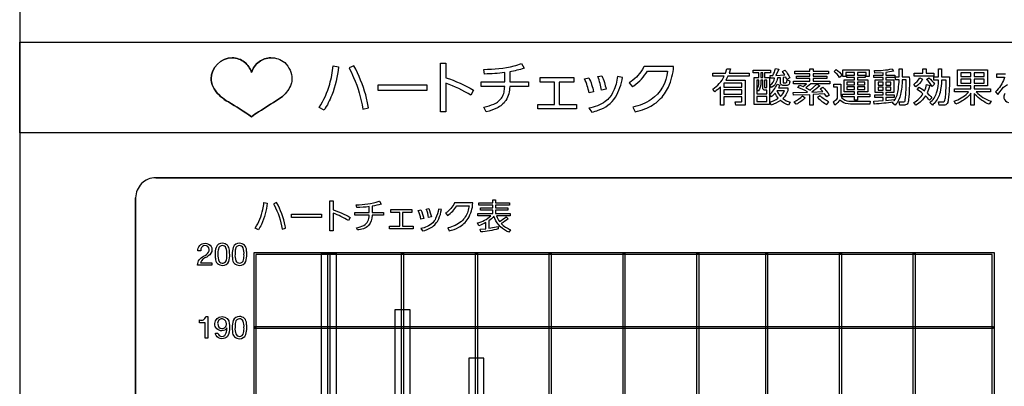
# Model space of a CAD drawing. Extents: x 0 to 6300, y 0 to 4455.
# Drawn here: x 1310 to 1505, y 2358 to 2430 of the extents above; entities that cross this region are included whole.
import ezdxf

# ---------------------------------------------------------------- set-up
doc = ezdxf.new("R2010")
doc.units = 0
doc.header["$LTSCALE"] = 4.5
doc.layers.add('P001', color=131, linetype='CONTINUOUS')
doc.layers.add('P015', color=111, linetype='CONTINUOUS')

msp = doc.modelspace()

# ---------------------------------------------------------------- linework, layer by layer
at = {"layer": 'P001'}
msp.add_lwpolyline([(1309.76, 2653.9), (1309.76, 2173.39)], dxfattribs=at)
at = {"layer": 'P015'}
for points in [[(1709.76, 2407.82), (1309.76, 2407.82), (1309.76, 2425.82), (1709.76, 2425.82)], [(1489.6, 2419.67), (1491.13, 2419.67), (1491.13, 2419.08), (1487.25, 2419.08), (1487.25, 2419.67), (1488.98, 2419.67), (1488.98, 2420.5), (1489.6, 2420.5)], [(1419.73, 2417.89), (1416.8, 2417.89), (1416.8, 2413.46), (1420.21, 2413.46), (1420.21, 2412.58), (1412.53, 2412.58), (1412.53, 2413.46), (1415.86, 2413.46), (1415.86, 2417.89), (1413, 2417.89), (1413, 2418.79), (1419.73, 2418.79)], [(1458.72, 2419.7), (1457.55, 2419.7), (1457.55, 2418.77), (1458.51, 2418.77), (1458.51, 2413.46), (1455.5, 2413.46), (1455.5, 2418.77), (1456.43, 2418.77), (1456.43, 2419.7), (1455.3, 2419.7), (1455.3, 2420.25), (1458.72, 2420.25)], [(1456.8, 2419.7), (1456.8, 2418.77), (1457.18, 2418.77), (1457.18, 2419.7)], [(1478.29, 2418.96), (1477.68, 2418.96), (1477.68, 2419.8), (1475.96, 2419.8), (1475.96, 2419.28), (1477.49, 2419.28), (1477.49, 2418.8), (1475.96, 2418.8), (1475.96, 2418.32), (1478.02, 2418.32), (1478.02, 2415.94), (1475.96, 2415.94), (1475.96, 2415.47), (1478.42, 2415.47), (1478.42, 2414.98), (1475.96, 2414.98), (1475.96, 2414.32), (1475.36, 2414.32), (1475.36, 2414.98), (1473.01, 2414.98), (1473.01, 2415.47), (1475.36, 2415.47), (1475.36, 2415.94), (1473.33, 2415.94), (1473.33, 2418.32), (1475.36, 2418.32), (1475.36, 2418.8), (1473.85, 2418.8), (1473.85, 2419.28), (1475.36, 2419.28), (1475.36, 2419.8), (1473.67, 2419.8), (1473.67, 2418.96), (1473.07, 2418.96), (1473.07, 2420.32), (1478.29, 2420.32)], [(1498.49, 2419.74), (1496.47, 2419.74), (1496.47, 2418.98), (1498.49, 2418.98)], [(1499.12, 2419.74), (1499.12, 2418.98), (1501.15, 2418.98), (1501.15, 2419.74)], [(1390.57, 2416.23), (1380.85, 2416.23), (1380.85, 2417.3), (1390.57, 2417.3)], [(1453.04, 2417.65), (1449.46, 2417.65), (1449.46, 2416.85), (1453.04, 2416.85)], [(1457.55, 2416.8), (1457.99, 2416.8), (1457.99, 2418.24), (1457.55, 2418.24)], [(1473.9, 2417.89), (1473.9, 2417.36), (1475.36, 2417.36), (1475.36, 2417.89)], [(1473.9, 2416.94), (1473.9, 2416.4), (1475.36, 2416.4), (1475.36, 2416.94)], [(1477.43, 2417.89), (1475.96, 2417.89), (1475.96, 2417.36), (1477.43, 2417.36)], [(1477.43, 2416.94), (1475.96, 2416.94), (1475.96, 2416.4), (1477.43, 2416.4)], [(1480.06, 2417.89), (1480.06, 2417.28), (1481.05, 2417.28), (1481.05, 2417.89)], [(1480.06, 2416.86), (1480.06, 2416.25), (1481.05, 2416.25), (1481.05, 2416.86)], [(1482.61, 2417.89), (1481.6, 2417.89), (1481.6, 2417.28), (1482.61, 2417.28)], [(1482.61, 2416.86), (1481.6, 2416.86), (1481.6, 2416.25), (1482.61, 2416.25)], [(1498.49, 2418.48), (1496.47, 2418.48), (1496.47, 2417.68), (1498.49, 2417.68)], [(1499.12, 2418.48), (1499.12, 2417.68), (1501.15, 2417.68), (1501.15, 2418.48)], [(1453.04, 2416.31), (1449.46, 2416.31), (1449.46, 2415.5), (1453.04, 2415.5)], [(1456.02, 2415.01), (1456.02, 2414.02), (1457.99, 2414.02), (1457.99, 2415.01)], [(1369.64, 2391.01), (1363.67, 2391.01), (1363.67, 2391.66), (1369.64, 2391.66)], [(1387.53, 2392.02), (1385.73, 2392.02), (1385.73, 2389.31), (1387.82, 2389.31), (1387.82, 2388.77), (1383.11, 2388.77), (1383.11, 2389.31), (1385.15, 2389.31), (1385.15, 2392.02), (1383.4, 2392.02), (1383.4, 2392.58), (1387.53, 2392.58)], [(1503.07, 2236.74), (1356.25, 2236.74), (1356.25, 2384.1), (1503.07, 2384.1)], [(1502.69, 2383.72), (1356.63, 2383.72), (1356.63, 2237.12), (1502.69, 2237.12)], [(1369.58, 2383.91), (1369.58, 2236.94), (1372.59, 2236.94), (1372.59, 2383.91)], [(1371.28, 2383.91), (1371.28, 2236.94), (1370.9, 2236.94), (1370.9, 2383.91)], [(1385.92, 2383.91), (1385.92, 2236.94), (1385.54, 2236.94), (1385.54, 2383.91)], [(1400.56, 2383.91), (1400.56, 2236.94), (1400.19, 2236.94), (1400.19, 2383.91)], [(1444.5, 2383.91), (1444.5, 2236.94), (1444.12, 2236.94), (1444.12, 2383.91)], [(1458.15, 2383.91), (1458.15, 2236.94), (1457.77, 2236.94), (1457.77, 2383.91)], [(1472.79, 2383.91), (1472.79, 2236.94), (1472.41, 2236.94), (1472.41, 2383.91)], [(1487.43, 2383.91), (1487.43, 2236.94), (1487.06, 2236.94), (1487.06, 2383.91)], [(1384.22, 2372.73), (1384.22, 2236.94), (1387.24, 2236.94), (1387.24, 2372.73)], [(1502.88, 2369.02), (1356.44, 2369.02), (1356.44, 2369.4), (1502.88, 2369.4)], [(1398.87, 2363.14), (1398.87, 2236.94), (1401.88, 2236.94), (1401.88, 2363.14)]]:
    msp.add_lwpolyline(points, close=True, dxfattribs=at)
for points in [[(1359.58, 2422.69, 0.148915), (1357.26, 2421.91, 0.161732), (1355.76, 2419.76, 0.147191), (1354.38, 2421.81, 0.16318), (1351.94, 2422.69, 0.414099), (1347.76, 2418.5, 0.159256), (1348.51, 2416.26, 0.053792), (1349.6, 2415.04, 0.041421), (1351.16, 2413.93, -0.028862), (1355.76, 2410.96, 0.028146), (1351.16, 2413.94, -0.041506), (1349.6, 2415.04, -0.053907), (1348.51, 2416.26, -0.159286), (1347.76, 2418.5, -0.414099), (1351.94, 2422.69, -0.163418), (1354.38, 2421.81, -0.147122), (1355.76, 2419.76, -0.16169), (1357.26, 2421.91, -0.149201), (1359.58, 2422.69, -0.191869), (1362.34, 2421.73, -0.210103), (1363.76, 2418.5, -0.071084), (1363.62, 2417.51, -0.128802), (1361.91, 2415.04)], [(1359.58, 2422.69, -0.191869), (1362.34, 2421.73, -0.210103), (1363.76, 2418.5, -0.071087), (1363.62, 2417.51, -0.128631), (1361.91, 2415.04, -0.015071), (1357.12, 2411.97, 0.01516), (1361.91, 2415.04)], [(1505.36, 2419.47), (1503.57, 2419.47), (1503.57, 2418.85), (1505.17, 2418.85, -0.007461), (1505.08, 2418.59, -0.122716), (1503.37, 2415.94), (1503.85, 2415.42), (1504.97, 2416.84, -0.077615), (1505.73, 2417.42, -0.114991)], [(1505.21, 2415.61, 0.136907), (1505.01, 2414.93, 0.052909), (1505.03, 2414.71, 0.262296), (1505.92, 2413.86, 0.086381)], [(1336.76, 2398.92, 0.41424), (1332.76, 2394.92)], [(1336.76, 2398.92, 0.41424), (1332.76, 2394.92)], [(1332.76, 2222.77), (1332.76, 2394.92), (1332.76, 2222.77, 0.414211), (1336.76, 2218.77)]]:
    msp.add_lwpolyline(points, format="xyb", dxfattribs=at)
for points in [[(1373.03, 2420.91, -0.064526), (1371.68, 2415.27, -0.048607), (1370.16, 2412.33), (1369.17, 2412.86, 0.080227), (1371.27, 2417.46, 0.042848), (1371.96, 2421.07)], [(1376.07, 2421.12), (1375.12, 2420.67, -0.020035), (1376.02, 2418.8, -0.060206), (1377.85, 2412.53), (1378.95, 2412.8, 0.02492), (1378.41, 2415.32, 0.058019)], [(1399.3, 2415.25, 0.05525), (1394.31, 2417.66), (1394.31, 2411.96), (1393.22, 2411.96), (1393.22, 2421.62), (1394.31, 2421.62), (1394.31, 2418.73, -0.051018), (1399.83, 2416.3)], [(1401.82, 2420.4, 0.058436), (1407.85, 2421.09, 0.027306), (1409.29, 2421.53), (1409.82, 2420.61, -0.033459), (1407, 2419.92), (1407, 2417.91), (1410.68, 2417.91), (1410.68, 2416.98), (1406.99, 2416.98, -0.131033), (1406.21, 2414.25, -0.137658), (1404.44, 2412.73, -0.06151), (1402.33, 2412.01), (1401.87, 2412.93, 0.058742), (1403.85, 2413.53, 0.148467), (1405.48, 2414.89, 0.076496), (1405.85, 2415.85, 0.043439), (1405.99, 2416.98), (1401.35, 2416.98), (1401.35, 2417.91), (1405.99, 2417.91), (1405.99, 2419.77, -0.032158), (1402.01, 2419.47)], [(1438.3, 2420.04, -0.224532), (1435.06, 2414.4, -0.09418), (1431.42, 2412.93), (1431.85, 2411.97, 0.040066), (1433.82, 2412.57, 0.095696), (1436.65, 2414.33, 0.095114), (1438.49, 2416.89, 0.084795), (1439.51, 2420.98), (1433.63, 2420.98, -0.023852), (1433.25, 2420.3, -0.104332), (1430.71, 2417.72), (1431.35, 2416.95, 0.008192), (1431.63, 2417.15, 0.099445), (1434.31, 2420.04)], [(1453.68, 2413.32), (1451.86, 2413.32), (1451.73, 2413.94), (1452.87, 2413.94, 0.471869), (1453.04, 2414.15), (1453.04, 2414.98), (1449.46, 2414.98), (1449.46, 2413.3), (1448.83, 2413.3), (1448.83, 2416.95, -0.04092), (1447.67, 2415.94), (1447.26, 2416.5, 0.136259), (1449.54, 2419.02), (1447.31, 2419.02), (1447.31, 2419.63), (1449.81, 2419.63), (1450.09, 2420.52), (1450.78, 2420.49), (1450.51, 2419.63), (1454.52, 2419.63), (1454.52, 2419.02), (1450.26, 2419.02), (1449.83, 2418.24), (1453.68, 2418.24)], [(1461.27, 2417.71), (1461.79, 2417.71, 0.371898), (1461.96, 2417.89, 0.031548), (1462, 2418.29), (1462.52, 2418.13, -0.220767), (1462.3, 2417.31, -0.189204), (1462.01, 2417.21), (1461.19, 2417.21, -0.420957), (1460.74, 2417.62), (1460.74, 2418.73), (1460.1, 2418.69, -0.252349), (1458.9, 2416.78), (1458.59, 2417.25, 0.25893), (1459.55, 2418.66), (1458.72, 2418.63), (1458.65, 2419.18), (1459.2, 2419.18, 0.03698), (1459.73, 2420.54), (1460.37, 2420.44), (1459.8, 2419.19), (1461.54, 2419.3), (1461.08, 2419.97), (1461.6, 2420.25, -0.06773), (1462.53, 2418.74), (1461.99, 2418.42), (1461.79, 2418.86), (1461.27, 2418.78)], [(1468.49, 2417.12, -0.029931), (1466.95, 2415.9), (1469.08, 2416.01), (1468.59, 2416.57), (1469.08, 2416.9, -0.049046), (1470.39, 2415.31), (1469.87, 2414.95), (1469.46, 2415.53), (1467.18, 2415.39), (1467.18, 2413.32), (1466.53, 2413.32), (1466.53, 2415.36), (1463.31, 2415.26), (1463.25, 2415.83), (1466.03, 2415.87), (1466.08, 2415.91, 0.049541), (1464.17, 2416.83), (1464.57, 2417.27), (1465.19, 2417.02), (1465.84, 2417.56), (1463.29, 2417.56), (1463.29, 2418.08), (1466.53, 2418.08), (1466.53, 2418.56), (1463.86, 2418.56), (1463.86, 2419.03), (1466.53, 2419.03), (1466.53, 2419.51), (1463.52, 2419.51), (1463.52, 2420.02), (1466.53, 2420.02), (1466.53, 2420.49), (1467.18, 2420.49), (1467.18, 2420.02), (1470.26, 2420.02), (1470.26, 2419.51), (1467.18, 2419.51), (1467.18, 2419.03), (1469.88, 2419.03), (1469.88, 2418.56), (1467.18, 2418.56), (1467.18, 2418.08), (1470.47, 2418.08), (1470.47, 2417.56), (1466.71, 2417.56), (1465.72, 2416.75), (1466.57, 2416.28), (1467.95, 2417.43)], [(1486.13, 2414.42, -0.171114), (1485.82, 2413.52, -0.227969), (1485.17, 2413.32), (1484.39, 2413.32), (1484.27, 2413.94), (1485.03, 2413.93, 0.470788), (1485.46, 2414.36, 0.02835), (1485.66, 2418.3), (1484.86, 2418.3, -0.057326), (1484.53, 2415.44, -0.118042), (1483.48, 2413.31), (1482.92, 2413.7), (1483.08, 2413.91, -0.024846), (1479.31, 2413.51), (1479.23, 2414.09), (1481.05, 2414.2), (1481.05, 2414.83), (1479.42, 2414.83), (1479.42, 2415.32), (1481.05, 2415.32), (1481.05, 2415.8), (1479.49, 2415.8), (1479.49, 2418.35), (1481.05, 2418.35), (1481.05, 2418.79), (1479.24, 2418.79), (1479.24, 2419.28), (1481.05, 2419.28), (1481.05, 2419.74), (1479.44, 2419.67), (1479.33, 2420.15, 0.057998), (1482.86, 2420.5), (1483.12, 2420.03, -0.027416), (1481.6, 2419.79), (1481.6, 2419.28), (1483.38, 2419.28), (1483.38, 2418.79), (1481.6, 2418.79), (1481.6, 2418.35), (1483.18, 2418.35), (1483.18, 2415.8), (1481.6, 2415.8), (1481.6, 2415.32), (1483.27, 2415.32), (1483.27, 2414.83), (1481.6, 2414.83), (1481.6, 2414.25), (1483.27, 2414.45), (1483.27, 2414.18, 0.124916), (1484.09, 2416.53, 0.040575), (1484.24, 2418.3), (1483.54, 2418.3), (1483.54, 2418.92), (1484.24, 2418.92), (1484.24, 2420.5), (1484.86, 2420.5), (1484.86, 2418.92), (1486.27, 2418.92, -0.031338)], [(1494, 2414.33, -0.09686), (1493.81, 2413.64, -0.28242), (1493.09, 2413.31), (1492.16, 2413.31), (1492.06, 2413.94), (1492.94, 2413.93, 0.296536), (1493.27, 2414.1, 0.075107), (1493.45, 2415.01, 0.024219), (1493.59, 2418.28), (1492.65, 2418.28, -0.053064), (1492.36, 2415.81, -0.133268), (1491.2, 2413.66, -0.023864), (1490.84, 2413.31), (1490.33, 2413.81, 0.161241), (1491.69, 2415.75, 0.073545), (1492.05, 2418.28), (1491.16, 2418.28), (1491.16, 2418.89), (1492.05, 2418.89), (1492.05, 2420.5), (1492.65, 2420.5), (1492.65, 2418.89), (1494.21, 2418.89, -0.039764)], [(1421.82, 2418.49), (1422.67, 2418.73, -0.066123), (1423.63, 2415.96), (1422.73, 2415.73, 0.074647)], [(1427.54, 2416.02, -0.125797), (1425.94, 2414.01, -0.105514), (1422.66, 2412.69), (1423.29, 2411.92, 0.027667), (1424.56, 2412.3, 0.173578), (1427.96, 2414.87, 0.091073), (1429.37, 2418.81), (1428.39, 2419.01, -0.076895)], [(1424.46, 2418.95), (1425.29, 2419.14, -0.046416), (1426.11, 2416.47), (1425.2, 2416.25, 0.058146)], [(1471.33, 2419.99), (1471.77, 2420.38, -0.068813), (1472.92, 2419.17), (1472.43, 2418.76, 0.068143)], [(1488.87, 2418.45, -0.103984), (1487.57, 2416.94), (1487.16, 2417.42, 0.112235), (1488.34, 2418.73)], [(1489.65, 2418.4), (1490.13, 2418.73, -0.081962), (1491.29, 2417.43), (1490.82, 2417.03, 0.077675)], [(1499.27, 2415.43, -0.011334), (1499.12, 2415.62), (1499.12, 2413.3), (1498.49, 2413.3), (1498.49, 2415.66, -0.073145), (1497.47, 2414.62, -0.063662), (1495.47, 2413.49), (1495.14, 2414.08, 0.118165), (1497.83, 2415.7, 0.017764), (1498.03, 2415.93), (1495.21, 2415.93), (1495.21, 2416.51), (1498.49, 2416.51), (1498.49, 2417.14), (1495.84, 2417.14), (1495.84, 2420.28), (1501.78, 2420.28), (1501.78, 2417.14), (1499.12, 2417.14), (1499.12, 2416.51), (1502.4, 2416.51), (1502.4, 2415.93), (1499.54, 2415.93, 0.14255), (1502.48, 2414.11), (1502.14, 2413.48, -0.110339)], [(1456.02, 2418.24), (1456.02, 2416.49, 0.179682), (1456.43, 2417.76), (1456.43, 2418.24)], [(1456.8, 2418.24), (1456.8, 2417.77, -0.174268), (1456.3, 2416.08), (1456.02, 2416.43), (1456.02, 2415.54), (1457.99, 2415.54), (1457.99, 2416.26), (1457.65, 2416.26, -0.442063), (1457.18, 2416.73), (1457.18, 2418.24)], [(1462.16, 2416.16, -0.127172), (1461.16, 2414.63, 0.095679), (1462.6, 2413.88), (1462.3, 2413.31, -0.099677), (1460.69, 2414.25, -0.073731), (1458.85, 2413.32), (1458.57, 2413.88, 0.094975), (1460.27, 2414.67, -0.071598), (1459.62, 2415.65, -0.055309), (1458.88, 2414.92), (1458.53, 2415.39, 0.129939), (1460.02, 2417.44), (1460.56, 2417.28), (1460.32, 2416.71), (1462.16, 2416.71)], [(1472.71, 2414.15, -0.026131), (1472.53, 2414.34, -0.056353), (1471.52, 2413.32), (1471.2, 2413.98, 0.077912), (1472.05, 2414.7), (1472.05, 2416.88), (1471.29, 2416.88), (1471.29, 2417.49), (1472.68, 2417.49), (1472.68, 2415.25, 0.150759), (1472.91, 2414.76, 0.209375), (1474.29, 2414.12, 0.026557), (1474.62, 2414.11), (1478.53, 2414.11), (1478.42, 2413.51), (1474.62, 2413.51, -0.191875)], [(1487.59, 2413.29), (1487.15, 2413.81, 0.135589), (1488.98, 2415.57, 0.03134), (1487.82, 2416.42), (1488.2, 2416.86, -0.038954), (1489.28, 2416.12, 0.054969), (1489.7, 2417.37), (1490.31, 2417.18, -0.044278), (1489.78, 2415.72, -0.054055), (1490.72, 2414.76), (1490.28, 2414.28, 0.049555), (1489.46, 2415.15, -0.115021)], [(1461.48, 2416.16), (1459.99, 2416.16, 0.093648), (1460.72, 2415.04, 0.132146)], [(1465.09, 2415.14), (1465.6, 2414.78, -0.097407), (1463.81, 2413.47), (1463.4, 2413.97, 0.098234)], [(1470.3, 2413.96, -0.097562), (1468.55, 2415.18), (1468.08, 2414.8, 0.092196), (1469.91, 2413.43)], [(1355.76, 2410.96, -0.046042), (1357.12, 2411.97, 0.046034)], [(1682.75, 2218.77), (1336.76, 2218.77), (1508.84, 2218.77), (1508.84, 2398.92), (1336.76, 2398.92), (1682.75, 2398.92, -0.414269), (1686.76, 2394.92), (1686.76, 2222.77, -0.414229)], [(1358.88, 2393.88, -0.084195), (1357.71, 2389.67, -0.023391), (1357.11, 2388.61), (1356.5, 2388.94, 0.100007), (1358, 2392.61, 0.023878), (1358.22, 2393.97)], [(1360.16, 2393.73, -0.003628), (1360.26, 2393.53, -0.076914), (1361.83, 2388.74), (1362.51, 2388.9, 0.007492), (1362.42, 2389.37, 0.075731), (1360.74, 2394.01)], [(1371.93, 2391.89), (1371.93, 2388.38), (1371.26, 2388.38), (1371.26, 2394.31), (1371.93, 2394.31), (1371.93, 2392.54, -0.049733), (1375.32, 2391.05), (1374.99, 2390.4, 0.055889)], [(1376.77, 2388.58), (1376.57, 2388.98, 0.080871), (1378.02, 2389.47, 0.292134), (1379.1, 2391.46), (1376.25, 2391.46), (1376.25, 2392.04), (1379.1, 2392.04), (1379.1, 2393.18, -0.032485), (1376.66, 2393), (1376.54, 2393.56, 0.077845), (1381.06, 2394.24, 0.001987), (1381.12, 2394.26), (1381.45, 2393.7, -0.035547), (1379.72, 2393.27), (1379.72, 2392.04), (1381.97, 2392.04), (1381.97, 2391.46), (1379.71, 2391.46, -0.176306), (1378.96, 2389.45, -0.215407)], [(1397.4, 2390.25, -0.126435), (1394.7, 2388.98), (1394.96, 2388.39, 0.073384), (1396.88, 2389.09, 0.128156), (1398.72, 2390.82, 0.11519), (1399.67, 2393.92), (1396.06, 2393.92, -0.129495), (1394.26, 2391.92), (1394.66, 2391.45, 0.109101), (1396.48, 2393.34), (1398.94, 2393.34, -0.045118), (1398.68, 2392.23, -0.133157)], [(1403.21, 2391.34), (1400.68, 2391.34), (1400.68, 2391.83), (1403.6, 2391.83), (1403.6, 2392.45), (1401.17, 2392.45), (1401.17, 2392.91), (1403.6, 2392.91), (1403.6, 2393.46), (1400.85, 2393.46), (1400.85, 2393.95), (1403.6, 2393.95), (1403.6, 2394.54), (1404.17, 2394.54), (1404.17, 2393.95), (1406.93, 2393.95), (1406.93, 2393.46), (1404.17, 2393.46), (1404.17, 2392.91), (1406.59, 2392.91), (1406.59, 2392.45), (1404.17, 2392.45), (1404.17, 2391.83), (1407.09, 2391.83), (1407.09, 2391.34), (1404.38, 2391.34, 0.0734), (1404.96, 2390.25, 0.066715), (1406.27, 2391.19), (1406.68, 2390.79, -0.042206), (1405.31, 2389.83, 0.124309), (1407.16, 2388.61), (1406.83, 2388.09, -0.201496), (1404.03, 2390.83, -0.019574), (1403.85, 2391.26, -0.0547), (1402.84, 2390.36), (1402.84, 2388.9), (1404.68, 2389.27), (1404.69, 2388.76, -0.037343), (1401.23, 2388.16), (1401.12, 2388.7), (1402.27, 2388.81), (1402.27, 2390.01, -0.041678), (1400.84, 2389.4), (1400.59, 2389.94, 0.126926)], [(1388.81, 2392.39), (1389.33, 2392.54, -0.064151), (1389.92, 2390.84), (1389.37, 2390.7, 0.073609)], [(1391.71, 2389.98, -0.146773), (1389.32, 2388.83), (1389.71, 2388.36, 0.085196), (1391.43, 2389.04, 0.146259), (1392.9, 2390.75, 0.06268), (1393.44, 2392.59), (1392.84, 2392.71, -0.08095), (1392.28, 2390.8, -0.075243)], [(1390.43, 2392.68), (1390.94, 2392.79, -0.044853), (1391.44, 2391.15), (1390.89, 2391.02, 0.060137)], [(1345.08, 2384.39, -0.441818), (1346.55, 2385.92, -0.262229), (1347.76, 2385.29, -0.126086), (1347.91, 2384.67, -0.263748), (1347.18, 2383.41, -0.026766), (1346.86, 2383.19, 0.23899), (1345.64, 2382.05), (1347.86, 2382.05), (1347.86, 2381.59), (1345.04, 2381.59, -0.28053), (1346.25, 2383.36, 0.151747), (1347.24, 2384.18, 0.129481), (1347.36, 2384.68, 0.413333), (1346.52, 2385.46, 0.355327), (1345.72, 2384.8, 0.072708), (1345.68, 2384.39)], [(1349.98, 2385.92, 0.327133), (1348.73, 2385.11, 0.102954), (1348.54, 2383.72, 0.030348), (1348.58, 2382.9, 0.41715), (1349.98, 2381.52, 0.327155), (1351.23, 2382.32, 0.10331), (1351.42, 2383.72, 0.030301), (1351.37, 2384.53, 0.417546)], [(1349.32, 2382.32, 0.67294), (1350.77, 2382.66, 0.071666), (1350.87, 2383.72, 0.120903), (1350.69, 2384.99, 0.304933), (1349.98, 2385.46, 0.367725), (1349.19, 2384.78, 0.071773), (1349.09, 2383.72, 0.133993)], [(1353.37, 2385.92, 0.327133), (1352.12, 2385.11, 0.102954), (1351.93, 2383.72, 0.030348), (1351.97, 2382.9, 0.41715), (1353.37, 2381.52, 0.327087), (1354.62, 2382.32, 0.103326), (1354.81, 2383.72, 0.030336), (1354.76, 2384.53, 0.417511)], [(1354.16, 2382.66, 0.071689), (1354.26, 2383.72, 0.120897), (1354.08, 2384.99, 0.304873), (1353.37, 2385.46, 0.367725), (1352.58, 2384.78, 0.071773), (1352.48, 2383.72, 0.120746), (1352.65, 2382.45, 0.305145), (1353.37, 2381.98, 0.367906)], [(1345.42, 2370.73, 0.514001), (1346.67, 2371.4), (1347.06, 2371.4), (1347.06, 2367.08), (1346.55, 2367.08), (1346.55, 2370.17), (1345.42, 2370.17)], [(1350.95, 2367.36, -0.165402), (1349.89, 2367, -0.276947), (1348.71, 2367.63, -0.091489), (1348.58, 2368.12), (1349.1, 2368.12, 0.395506), (1349.89, 2367.46, 0.353475), (1350.73, 2368.14, 0.073061), (1350.87, 2369.13), (1350.86, 2369.14, -0.270358), (1349.86, 2368.55, -0.430905), (1348.49, 2369.99, -0.409681), (1349.91, 2371.4, -0.413476), (1351.35, 2369.98, -0.033935), (1351.39, 2369.33, -0.132535)], [(1349.89, 2369, 0.415336), (1350.78, 2369.95, 0.315735), (1350.16, 2370.9, 0.07009), (1349.89, 2370.94, 0.452678), (1349.04, 2369.92, 0.381164)], [(1353.37, 2367, 0.327087), (1354.62, 2367.81, 0.103326), (1354.81, 2369.2, 0.030336), (1354.76, 2370.01, 0.417511), (1353.37, 2371.4, 0.327133), (1352.12, 2370.59, 0.102954), (1351.93, 2369.2, 0.030348), (1351.97, 2368.38, 0.41715)], [(1354.16, 2368.14, 0.071689), (1354.26, 2369.2, 0.120897), (1354.08, 2370.47, 0.304873), (1353.37, 2370.94, 0.367725), (1352.58, 2370.26, 0.071773), (1352.48, 2369.2, 0.120746), (1352.65, 2367.93, 0.305145), (1353.37, 2367.46, 0.367906)]]:
    msp.add_lwpolyline(points, format="xyb", close=True, dxfattribs=at)
for points in [[(1414.83, 2299.97), (1414.83, 2383.91), (1415.21, 2383.91), (1415.21, 2299.97)], [(1429.47, 2299.97), (1429.47, 2383.91), (1429.85, 2383.91), (1429.85, 2299.97)]]:
    msp.add_lwpolyline(points, dxfattribs=at)

doc.saveas('drawing.dxf')
